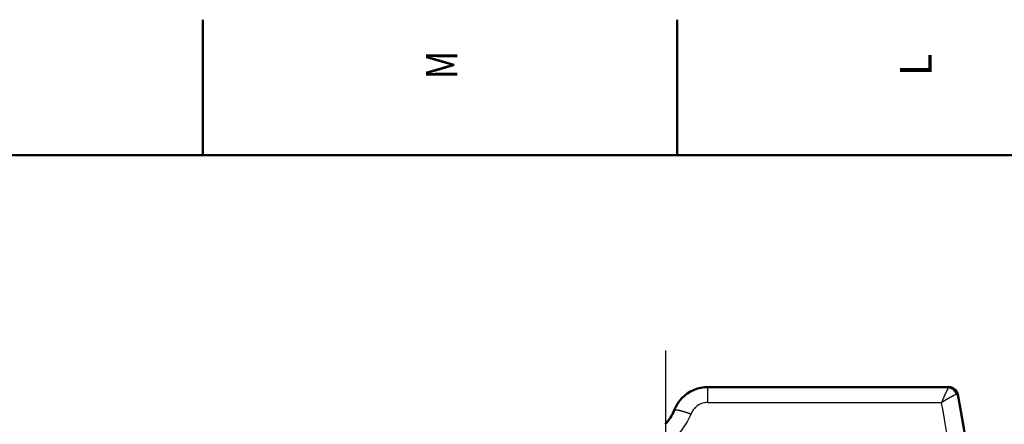
# Model space of a CAD drawing. Extents: x 0 to 841, y 0 to 594.
# Drawn here: x 138 to 247, y 544 to 589 of the extents above; entities that cross this region are included whole.
import ezdxf
from ezdxf.enums import TextEntityAlignment as Align

# ---------------------------------------------------------------- set-up
doc = ezdxf.new("R2010")
doc.units = 0
doc.linetypes.add('DASHDOT', pattern=[18.5, 12, -3, 0.5, -3])
doc.layers.get('0').update_dxf_attribs({"lineweight": 13})
doc.styles.get("Standard").update_dxf_attribs({"font": 'isocp.shx'})

# ---------------------------------------------------------------- blocks, each defined once
blk = doc.blocks.new('BLOCK406')
at = {"color": 7, "lineweight": 25}
blk.add_text('L', height=3.5, rotation=89.999996, dxfattribs=at).set_placement((238.675003, 582.775024), (238.675003, 585.225037), align=Align.FIT)
blk = doc.blocks.new('BLOCK408')
at = {"color": 7, "lineweight": 25}
blk.add_text('M', height=3.5, rotation=89.999996, dxfattribs=at).set_placement((186.175003, 582.424988), (186.175003, 585.575012), align=Align.FIT)
blk = doc.blocks.new('BLOCK457')
at = {"color": 7, "lineweight": 50, "ltscale": 0.007486}
blk.add_line((15.75, 1616.49), (15.47, 1616.37), dxfattribs=at)
at = {"color": 7, "lineweight": 25, "ltscale": 0.060424}
blk.add_line((23.38, 1615.58), (23.38, 1618), dxfattribs=at)
at = {"color": 7, "lineweight": 50}
blk.add_line((156.82, 1618), (23.38, 1618), dxfattribs=at)
at = {"color": 7, "lineweight": 25, "ltscale": 0.152064}
blk.add_line((23.38, 1609.5), (23.38, 1615.58), dxfattribs=at)
at = {"color": 7, "lineweight": 50, "ltscale": 0.000872}
blk.add_line((156.85, 1618), (156.82, 1618), dxfattribs=at)
at = {"color": 7, "lineweight": 25, "ltscale": 0.003747}
blk.add_line((19.42, 1608.68), (19.56, 1608.74), dxfattribs=at)
at = {"color": 7, "lineweight": 25}
blk.add_line((23.38, 1609.5), (152.7, 1609.5), dxfattribs=at)
at = {"color": 7, "lineweight": 25, "ltscale": 0.006033}
blk.add_line((152.7, 1609.5), (152.74, 1609.26), dxfattribs=at)
at = {"color": 7, "lineweight": 25, "ltscale": 0.005984}
blk.add_line((16.37, 1606.62), (16.55, 1606.78), dxfattribs=at)
at = {"color": 7, "lineweight": 50}
for centre, radius, start, end in [((23.38, 1598), 20, 113.2923, 158.6922), ((23.38, 1598), 20, 90, 112.4344), ((156.86, 1613), 5, 10.5838, 70.1459), ((-930.53, 1409.82), 1111.2, 354.9787, 10.58373), ((-17.7, 1614.02), 24.1, 316.4102, 338.6922)]:
    blk.add_arc(centre, radius, start, end, dxfattribs=at)
at = {"color": 7, "lineweight": 25}
for centre, radius, start, end in [((196.73, 1595.62), 45.89, 152.9452, 154.2125), ((170.2, 1609.32), 16.03, 148.9511, 153.4392), ((23.46, 1599.42), 10.1, 113.573, 133.22), ((23.38, 1599.56), 9.94, 90.0152, 112.5896), ((-947.17, 1409.82), 1117.84, 2.84005, 10.27768), ((-18.03, 1615.51), 34.42, 316.6511, 338.8448), ((23.49, 1599.43), 10.11, 146.9318, 158.8003), ((23.46, 1599.46), 10.07, 134.7284, 146.9899)]:
    blk.add_arc(centre, radius, start, end, dxfattribs=at)
for centre, major_axis, ratio, start_param, end_param in [((155.67, 1610.22), (6.02, 3.73), 0.130797, 0.436974, 0.782209), ((156.75, 1613.48), (5.02, 0.43), 0.104634, 0.01031, 0.186106)]:
    blk.add_ellipse(centre, major_axis=major_axis, ratio=ratio, start_param=start_param, end_param=end_param, dxfattribs=at)
for points, knots in [([(155.41, 1615.58), (155.22, 1615.18), (155.02, 1614.76), (154.8, 1614.3), (154.32, 1613.25), (153.83, 1612.15), (153.56, 1611.53), (153.22, 1610.73), (152.88, 1609.93), (152.82, 1609.79), (152.76, 1609.64), (152.7, 1609.5)], [0, 0, 0, 0, 0, 0, 4.003246, 4.003246, 4.003246, 9.372444, 9.372444, 9.372444, 10.523978, 10.523978, 10.523978, 10.523978, 10.523978, 10.523978]), ([(152.7, 1609.5), (153.29, 1609.88), (153.89, 1610.26), (154.48, 1610.62), (155.5, 1611.24), (156.51, 1611.82), (156.94, 1612.07), (157.63, 1612.44), (158.3, 1612.79), (158.55, 1612.92), (158.92, 1613.1), (159.27, 1613.27), (159.38, 1613.32), (159.49, 1613.37), (159.6, 1613.42)], [0, 0, 0, 0, 0, 0, 5.240465, 5.240465, 5.240465, 9.018606, 9.018606, 9.018606, 11.47163, 11.47163, 11.47163, 12.571314, 12.571314, 12.571314, 12.571314, 12.571314, 12.571314]), ([(160.92, 1613.93), (160.77, 1614.4), (160.56, 1614.85), (160.3, 1615.27), (159.69, 1616.06), (158.92, 1616.69), (158.51, 1616.96), (157.85, 1617.28), (157.16, 1617.48), (156.93, 1617.53), (156.7, 1617.57), (156.47, 1617.59)], [0, 0, 0, 0, 0, 0, 2.922166, 2.922166, 2.922166, 5.845945, 5.845945, 5.845945, 7.244581, 7.244581, 7.244581, 7.244581, 7.244581, 7.244581]), ([(161.68, 1614), (161.57, 1614.54), (161.38, 1615.06), (161.13, 1615.56), (160.58, 1616.35), (159.85, 1616.98), (159.51, 1617.23), (158.8, 1617.63), (158.02, 1617.87), (157.62, 1617.96), (157.22, 1618), (156.82, 1618)], [0, 0, 0, 0, 0, 0, 3.902302, 3.902302, 3.902302, 6.827248, 6.827248, 6.827248, 9.716532, 9.716532, 9.716532, 9.716532, 9.716532, 9.716532]), ([(4.75, 1605.27), (4.78, 1605.36), (4.88, 1605.43), (5.05, 1605.47), (5.56, 1605.51), (6.34, 1605.41), (6.85, 1605.32), (8.28, 1605.01), (9.91, 1604.54), (10.92, 1604.22), (12.18, 1603.79), (13.44, 1603.32), (13.65, 1603.24), (13.86, 1603.17), (14.06, 1603.09)], [0, 0, 0, 0, 0, 0, 3.610521, 3.610521, 3.610521, 8.586541, 8.586541, 8.586541, 16.436787, 16.436787, 16.436787, 17.97964, 17.97964, 17.97964, 17.97964, 17.97964, 17.97964])]:
    blk.add_open_spline(points, degree=5, knots=knots, dxfattribs=at)
for points in [[(156.82, 1618), (156.78, 1618), (156.72, 1617.95), (156.65, 1617.87), (156.56, 1617.74), (156.47, 1617.59)], [(160.92, 1613.93), (161.13, 1613.99), (161.31, 1614.03), (161.47, 1614.05), (161.59, 1614.04), (161.68, 1614)]]:
    blk.add_open_spline(points, degree=5, dxfattribs=at)
at = {"color": 7, "lineweight": 50}
blk.add_open_spline([(158.55, 1617.7), (158.5, 1617.72), (158.39, 1617.76), (158.18, 1617.82), (157.9, 1617.89), (157.56, 1617.96), (157.2, 1617.99), (156.97, 1618), (156.85, 1618)], degree=3, knots=[0, 0, 0, 0, 0.173192, 0.34639, 0.654184, 1.039116, 1.382432, 1.736312, 1.736312, 1.736312, 1.736312], dxfattribs=at)

msp = doc.modelspace()

# ---------------------------------------------------------------- linework, layer by layer
at = {"color": 7, "lineweight": 50, "ltscale": 0.375}
for p, q in [((158, 574), (158, 589)), ((210.5, 574), (210.5, 589))]:
    msp.add_line(p, q, dxfattribs=at)
at = {"color": 7, "lineweight": 50}
msp.add_line((821, 574), (20, 574), dxfattribs=at)
at = {"color": 7, "linetype": 'DASHDOT', "lineweight": 25}
msp.add_line((209.2184, 552.3982), (209.2184, 221.6561), dxfattribs=at)

# ---------------------------------------------------------------- block references
at = {"lineweight": 0}
for name in ['BLOCK408', 'BLOCK406']:
    msp.add_blockref(name, (0, 0), dxfattribs=at)
at = {"lineweight": 0, "xscale": 0.2, "yscale": 0.2, "zscale": 0.2}
msp.add_blockref('BLOCK457', (209.2184, 224.7618), dxfattribs=at)

doc.saveas('drawing.dxf')
